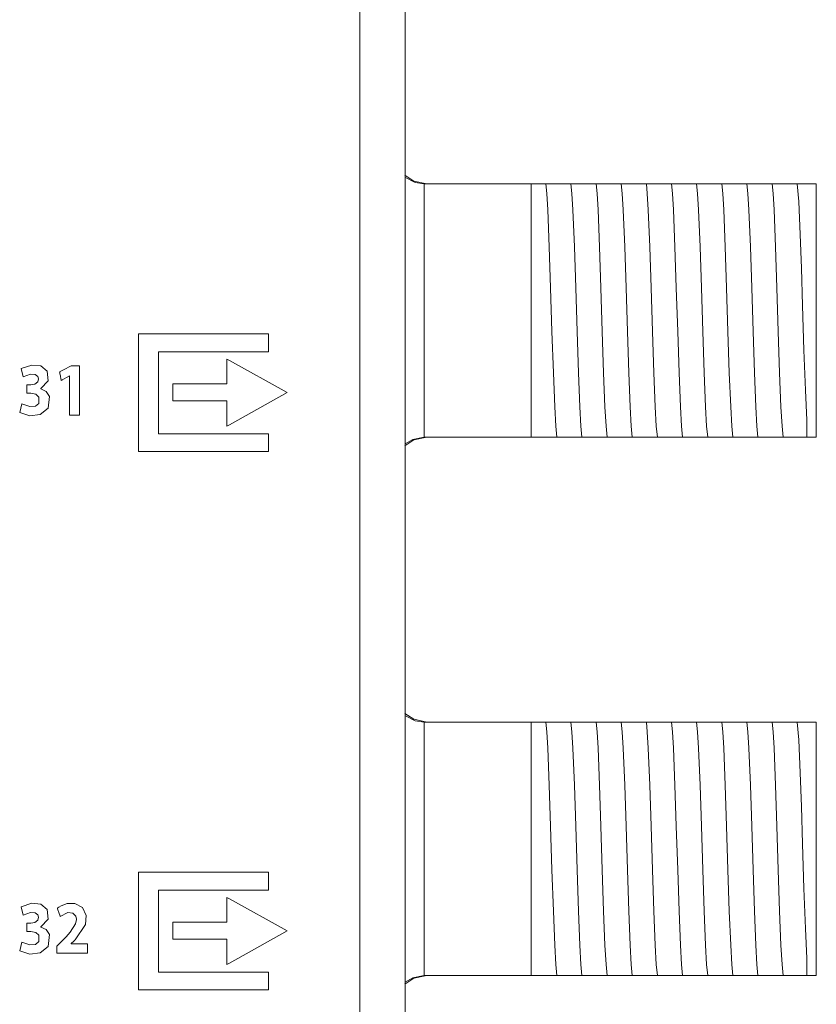
# Model space of a CAD drawing. Units: millimetres. Extents: x -137 to 137, y -259 to 259.
# Drawn here: x 112 to 137, y -226 to -195 of the extents above; entities that cross this region are included whole.
import ezdxf

# ---------------------------------------------------------------- set-up
doc = ezdxf.new("R2010")
doc.units = ezdxf.units.MM
doc.layers.add('Top$3', color=7, linetype='Continuous', true_color=0xffffff)

msp = doc.modelspace()

# ---------------------------------------------------------------- linework, layer by layer
at = {"layer": 'Top$3', "color": 7, "linetype": 'Continuous', "lineweight": 13}
for p, q in [((124.021, -226.47), (124.021, -105.525)), ((124.638, -199.92), (128.005, -199.92)), ((128.005, -199.92), (128.148, -199.92)), ((128.005, -207.92), (128.005, -199.92)), ((128.873, -199.92), (128.942, -199.92)), ((129.666, -199.92), (129.736, -199.92)), ((130.46, -199.92), (130.529, -199.92)), ((131.254, -199.92), (131.323, -199.92)), ((132.048, -199.92), (132.117, -199.92)), ((132.841, -199.92), (132.911, -199.92)), ((133.635, -199.92), (133.704, -199.92)), ((134.429, -199.92), (134.498, -199.92)), ((135.223, -199.92), (135.292, -199.92)), ((136.016, -199.92), (136.086, -199.92)), ((137.005, -199.92), (136.705, -199.92)), ((137.005, -199.92), (137.005, -207.92)), ((124.638, -207.92), (128.005, -207.92)), ((128.406, -207.92), (128.005, -207.92)), ((129.199, -207.92), (129.13, -207.92)), ((129.993, -207.92), (129.924, -207.92)), ((130.787, -207.92), (130.718, -207.92)), ((131.581, -207.92), (131.511, -207.92)), ((132.374, -207.92), (132.305, -207.92)), ((133.168, -207.92), (133.099, -207.92)), ((133.962, -207.92), (133.893, -207.92)), ((134.756, -207.92), (134.686, -207.92)), ((135.549, -207.92), (135.48, -207.92)), ((136.343, -207.92), (136.274, -207.92)), ((136.705, -207.92), (137.005, -207.92)), ((124.638, -216.92), (128.005, -216.92)), ((128.005, -216.92), (128.148, -216.92)), ((128.005, -224.92), (128.005, -216.92)), ((128.873, -216.92), (128.942, -216.92)), ((129.666, -216.92), (129.736, -216.92)), ((130.46, -216.92), (130.529, -216.92)), ((131.254, -216.92), (131.323, -216.92)), ((132.048, -216.92), (132.117, -216.92)), ((132.841, -216.92), (132.911, -216.92)), ((133.635, -216.92), (133.704, -216.92)), ((134.429, -216.92), (134.498, -216.92)), ((135.223, -216.92), (135.292, -216.92)), ((136.016, -216.92), (136.086, -216.92)), ((137.005, -216.92), (136.705, -216.92)), ((137.005, -216.92), (137.005, -224.92)), ((124.638, -224.92), (128.005, -224.92)), ((128.406, -224.92), (128.005, -224.92)), ((129.199, -224.92), (129.13, -224.92)), ((129.993, -224.92), (129.924, -224.92)), ((130.787, -224.92), (130.718, -224.92)), ((131.581, -224.92), (131.511, -224.92)), ((132.374, -224.92), (132.305, -224.92)), ((133.168, -224.92), (133.099, -224.92)), ((133.962, -224.92), (133.893, -224.92)), ((134.756, -224.92), (134.686, -224.92)), ((135.549, -224.92), (135.48, -224.92)), ((136.343, -224.92), (136.274, -224.92)), ((136.705, -224.92), (137.005, -224.92))]:
    msp.add_line(p, q, dxfattribs=at)
for points in [[(122.591, -228.024), (122.591, -224.826), (122.591, -221.347), (122.591, -217.626), (122.591, -211.396), (122.591, -204.838), (122.591, -198.118), (122.591, -191.7)], [(124.017, -199.705), (124.339, -199.874), (124.624, -199.92)], [(124.705, -199.92), (124.294, -199.831), (124.018, -199.647)], [(124.638, -199.92), (124.63, -199.92), (124.624, -199.92)], [(124.624, -199.92), (124.624, -201.005), (124.624, -202.424), (124.624, -204.489), (124.624, -206.446), (124.624, -207.264), (124.624, -207.92)], [(128.148, -199.92), (128.373, -199.92), (128.465, -199.92)], [(128.465, -199.92), (128.646, -199.92), (128.873, -199.92)], [(128.465, -199.92), (128.495, -200.222), (128.526, -200.739), (128.574, -201.912), (128.617, -203.208), (128.66, -204.586), (128.703, -205.888), (128.746, -206.965), (128.779, -207.572), (128.813, -207.92)], [(128.942, -199.92), (129.167, -199.92), (129.259, -199.92)], [(129.259, -199.92), (129.44, -199.92), (129.666, -199.92)], [(129.259, -199.92), (129.289, -200.222), (129.32, -200.74), (129.368, -201.912), (129.411, -203.209), (129.454, -204.586), (129.497, -205.888), (129.539, -206.965), (129.573, -207.572), (129.607, -207.92)], [(129.736, -199.92), (129.96, -199.92), (130.052, -199.92)], [(130.052, -199.92), (130.234, -199.92), (130.46, -199.92)], [(130.052, -199.92), (130.083, -200.222), (130.113, -200.74), (130.162, -201.912), (130.204, -203.209), (130.247, -204.586), (130.29, -205.888), (130.333, -206.964), (130.367, -207.571), (130.401, -207.92)], [(130.529, -199.92), (130.754, -199.92), (130.846, -199.92)], [(130.846, -199.92), (131.027, -199.92), (131.254, -199.92)], [(130.846, -199.92), (130.877, -200.222), (130.907, -200.74), (130.955, -201.912), (130.998, -203.208), (131.041, -204.586), (131.084, -205.887), (131.127, -206.964), (131.161, -207.571), (131.194, -207.92)], [(131.323, -199.92), (131.548, -199.92), (131.64, -199.92)], [(131.64, -199.92), (131.821, -199.92), (132.048, -199.92)], [(131.64, -199.92), (131.67, -200.222), (131.701, -200.739), (131.749, -201.912), (131.792, -203.208), (131.835, -204.586), (131.878, -205.887), (131.921, -206.964), (131.954, -207.571), (131.988, -207.92)], [(132.117, -199.92), (132.342, -199.92), (132.434, -199.92)], [(132.434, -199.92), (132.615, -199.92), (132.841, -199.92)], [(132.434, -199.92), (132.464, -200.222), (132.495, -200.739), (132.543, -201.912), (132.586, -203.208), (132.629, -204.586), (132.672, -205.888), (132.714, -206.964), (132.748, -207.571), (132.782, -207.92)], [(132.911, -199.92), (133.136, -199.92), (133.227, -199.92)], [(133.227, -199.92), (133.408, -199.92), (133.635, -199.92)], [(133.227, -199.92), (133.258, -200.222), (133.288, -200.739), (133.337, -201.912), (133.379, -203.208), (133.422, -204.586), (133.465, -205.888), (133.508, -206.965), (133.542, -207.572), (133.576, -207.92)], [(133.704, -199.92), (133.929, -199.92), (134.021, -199.92)], [(134.021, -199.92), (134.202, -199.92), (134.429, -199.92)], [(134.021, -199.92), (134.052, -200.222), (134.082, -200.74), (134.13, -201.912), (134.173, -203.209), (134.216, -204.586), (134.259, -205.888), (134.302, -206.964), (134.336, -207.571), (134.369, -207.92)], [(134.498, -199.92), (134.723, -199.92), (134.815, -199.92)], [(134.815, -199.92), (134.996, -199.92), (135.223, -199.92)], [(134.815, -199.92), (134.845, -200.222), (134.876, -200.74), (134.924, -201.912), (134.967, -203.208), (135.01, -204.586), (135.053, -205.887), (135.096, -206.964), (135.129, -207.571), (135.163, -207.92)], [(135.292, -199.92), (135.517, -199.92), (135.609, -199.92)], [(135.609, -199.92), (135.79, -199.92), (136.016, -199.92)], [(135.609, -199.92), (135.639, -200.222), (135.67, -200.739), (135.718, -201.912), (135.761, -203.208), (135.804, -204.586), (135.847, -205.887), (135.889, -206.964), (135.923, -207.571), (135.957, -207.92)], [(136.086, -199.92), (136.31, -199.92), (136.402, -199.92)], [(136.402, -199.92), (136.546, -199.92), (136.705, -199.92)], [(136.402, -199.92), (136.45, -200.482), (136.497, -201.525), (136.535, -202.587), (136.572, -203.765), (136.616, -205.177), (136.661, -206.435), (136.705, -207.385)], [(136.705, -207.385), (136.705, -207.724), (136.705, -207.92)], [(124.705, -207.92), (124.294, -208.009), (124.018, -208.194)], [(124.624, -207.92), (124.268, -207.991), (124.021, -208.132)], [(124.624, -207.92), (124.632, -207.92), (124.638, -207.92)], [(128.813, -207.92), (128.632, -207.92), (128.406, -207.92)], [(129.13, -207.92), (128.905, -207.92), (128.813, -207.92)], [(129.607, -207.92), (129.426, -207.92), (129.199, -207.92)], [(129.924, -207.92), (129.699, -207.92), (129.607, -207.92)], [(130.401, -207.92), (130.219, -207.92), (129.993, -207.92)], [(130.718, -207.92), (130.493, -207.92), (130.401, -207.92)], [(131.194, -207.92), (131.013, -207.92), (130.787, -207.92)], [(131.511, -207.92), (131.287, -207.92), (131.194, -207.92)], [(131.988, -207.92), (131.807, -207.92), (131.581, -207.92)], [(132.305, -207.92), (132.08, -207.92), (131.988, -207.92)], [(132.782, -207.92), (132.601, -207.92), (132.374, -207.92)], [(133.099, -207.92), (132.874, -207.92), (132.782, -207.92)], [(133.576, -207.92), (133.395, -207.92), (133.168, -207.92)], [(133.893, -207.92), (133.668, -207.92), (133.576, -207.92)], [(134.369, -207.92), (134.188, -207.92), (133.962, -207.92)], [(134.686, -207.92), (134.462, -207.92), (134.369, -207.92)], [(135.163, -207.92), (134.982, -207.92), (134.756, -207.92)], [(135.48, -207.92), (135.255, -207.92), (135.163, -207.92)], [(135.957, -207.92), (135.776, -207.92), (135.549, -207.92)], [(136.274, -207.92), (136.049, -207.92), (135.957, -207.92)], [(136.705, -207.92), (136.536, -207.92), (136.343, -207.92)], [(124.017, -216.705), (124.339, -216.874), (124.624, -216.92)], [(124.705, -216.92), (124.294, -216.831), (124.018, -216.647)], [(124.638, -216.92), (124.63, -216.92), (124.624, -216.92)], [(124.624, -216.92), (124.624, -218.005), (124.624, -219.424), (124.624, -221.489), (124.624, -223.446), (124.624, -224.264), (124.624, -224.92)], [(128.148, -216.92), (128.373, -216.92), (128.465, -216.92)], [(128.465, -216.92), (128.495, -217.222), (128.526, -217.739), (128.574, -218.912), (128.617, -220.208), (128.66, -221.586), (128.703, -222.888), (128.746, -223.965), (128.779, -224.572), (128.813, -224.92)], [(128.465, -216.92), (128.646, -216.92), (128.873, -216.92)], [(128.942, -216.92), (129.167, -216.92), (129.259, -216.92)], [(129.259, -216.92), (129.289, -217.222), (129.32, -217.74), (129.368, -218.912), (129.411, -220.209), (129.454, -221.586), (129.497, -222.888), (129.539, -223.965), (129.573, -224.572), (129.607, -224.92)], [(129.259, -216.92), (129.44, -216.92), (129.666, -216.92)], [(129.736, -216.92), (129.96, -216.92), (130.052, -216.92)], [(130.052, -216.92), (130.083, -217.222), (130.113, -217.74), (130.162, -218.912), (130.204, -220.209), (130.247, -221.586), (130.29, -222.888), (130.333, -223.964), (130.367, -224.571), (130.401, -224.92)], [(130.052, -216.92), (130.234, -216.92), (130.46, -216.92)], [(130.529, -216.92), (130.754, -216.92), (130.846, -216.92)], [(130.846, -216.92), (130.877, -217.222), (130.907, -217.74), (130.955, -218.912), (130.998, -220.208), (131.041, -221.586), (131.084, -222.887), (131.127, -223.964), (131.161, -224.571), (131.194, -224.92)], [(130.846, -216.92), (131.027, -216.92), (131.254, -216.92)], [(131.323, -216.92), (131.548, -216.92), (131.64, -216.92)], [(131.64, -216.92), (131.67, -217.222), (131.701, -217.739), (131.749, -218.912), (131.792, -220.208), (131.835, -221.586), (131.878, -222.887), (131.921, -223.964), (131.954, -224.571), (131.988, -224.92)], [(131.64, -216.92), (131.821, -216.92), (132.048, -216.92)], [(132.117, -216.92), (132.342, -216.92), (132.434, -216.92)], [(132.434, -216.92), (132.464, -217.222), (132.495, -217.739), (132.543, -218.912), (132.586, -220.208), (132.629, -221.586), (132.672, -222.888), (132.714, -223.964), (132.748, -224.571), (132.782, -224.92)], [(132.434, -216.92), (132.615, -216.92), (132.841, -216.92)], [(132.911, -216.92), (133.136, -216.92), (133.227, -216.92)], [(133.227, -216.92), (133.258, -217.222), (133.288, -217.739), (133.337, -218.912), (133.379, -220.208), (133.422, -221.586), (133.465, -222.888), (133.508, -223.965), (133.542, -224.572), (133.576, -224.92)], [(133.227, -216.92), (133.408, -216.92), (133.635, -216.92)], [(133.704, -216.92), (133.929, -216.92), (134.021, -216.92)], [(134.021, -216.92), (134.052, -217.222), (134.082, -217.74), (134.13, -218.912), (134.173, -220.209), (134.216, -221.586), (134.259, -222.888), (134.302, -223.964), (134.336, -224.571), (134.369, -224.92)], [(134.021, -216.92), (134.202, -216.92), (134.429, -216.92)], [(134.498, -216.92), (134.723, -216.92), (134.815, -216.92)], [(134.815, -216.92), (134.845, -217.222), (134.876, -217.74), (134.924, -218.912), (134.967, -220.208), (135.01, -221.586), (135.053, -222.887), (135.096, -223.964), (135.129, -224.571), (135.163, -224.92)], [(134.815, -216.92), (134.996, -216.92), (135.223, -216.92)], [(135.292, -216.92), (135.517, -216.92), (135.609, -216.92)], [(135.609, -216.92), (135.639, -217.222), (135.67, -217.739), (135.718, -218.912), (135.761, -220.208), (135.804, -221.586), (135.847, -222.887), (135.889, -223.964), (135.923, -224.571), (135.957, -224.92)], [(135.609, -216.92), (135.79, -216.92), (136.016, -216.92)], [(136.086, -216.92), (136.31, -216.92), (136.402, -216.92)], [(136.402, -216.92), (136.546, -216.92), (136.705, -216.92)], [(136.402, -216.92), (136.45, -217.482), (136.497, -218.525), (136.535, -219.587), (136.572, -220.765), (136.616, -222.177), (136.661, -223.435), (136.705, -224.385)], [(113.477, -223.921), (113.477, -223.921), (113.477, -223.921), (113.477, -223.92), (113.477, -223.919), (113.477, -223.917), (113.477, -223.916), (113.477, -223.916), (113.477, -223.916), (113.477, -223.916), (113.477, -223.916), (113.477, -223.916), (113.477, -223.916), (113.477, -223.916), (113.477, -223.916), (113.477, -223.916), (113.477, -223.916), (113.478, -223.915), (113.48, -223.914), (113.485, -223.908), (113.501, -223.893), (113.54, -223.856), (113.587, -223.811), (113.599, -223.799), (113.602, -223.797), (113.603, -223.796), (113.603, -223.796), (113.603, -223.796), (113.603, -223.796), (113.936, -223.311), (113.957, -223.022), (113.842, -222.775), (113.597, -222.646), (113.356, -222.65), (113.162, -222.717), (113.091, -222.76), (113.064, -222.781), (113.052, -222.79), (113.047, -222.794), (113.045, -222.796), (113.044, -222.797), (113.044, -222.797), (113.044, -222.797), (113.044, -222.797), (113.044, -222.798), (113.044, -222.798), (113.044, -222.798), (113.044, -222.798), (113.044, -222.798), (113.044, -222.798), (113.044, -222.798), (113.044, -222.798), (113.044, -222.799), (113.046, -222.803), (113.05, -222.815), (113.061, -222.847), (113.089, -222.927), (113.13, -223.045), (113.133, -223.056), (113.134, -223.056), (113.134, -223.056), (113.134, -223.056), (113.371, -222.934), (113.531, -222.949), (113.627, -223.048), (113.646, -223.145), (113.646, -223.157), (113.618, -223.294), (113.447, -223.555), (113.321, -223.695), (113.256, -223.763), (113.226, -223.795), (113.212, -223.809), (113.206, -223.815), (113.203, -223.818), (113.202, -223.819), (113.201, -223.82), (113.201, -223.82), (113.201, -223.82), (113.201, -223.82), (113.201, -223.82), (113.201, -223.82), (113.201, -223.82), (113.2, -223.821), (113.2, -223.821), (113.198, -223.823), (113.193, -223.828), (113.179, -223.843), (113.141, -223.882), (113.064, -223.962), (113.027, -223.999), (113.027, -224), (113.027, -224.188), (113.027, -224.219), (113.027, -224.22), (113.028, -224.22), (113.217, -224.22), (113.58, -224.22), (113.903, -224.22), (113.992, -224.22), (113.992, -224.22), (113.992, -224.22), (113.992, -224.218), (113.992, -224.116), (113.992, -223.968), (113.992, -223.921), (113.992, -223.921), (113.992, -223.921), (113.992, -223.921), (113.992, -223.921), (113.986, -223.921), (113.71, -223.921), (113.497, -223.921), (113.478, -223.921), (113.477, -223.921), (113.477, -223.921)], [(136.705, -224.385), (136.705, -224.724), (136.705, -224.92)], [(124.705, -224.92), (124.294, -225.009), (124.018, -225.194)], [(124.624, -224.92), (124.268, -224.991), (124.021, -225.132)], [(124.624, -224.92), (124.632, -224.92), (124.638, -224.92)], [(128.813, -224.92), (128.632, -224.92), (128.406, -224.92)], [(129.13, -224.92), (128.905, -224.92), (128.813, -224.92)], [(129.607, -224.92), (129.426, -224.92), (129.199, -224.92)], [(129.924, -224.92), (129.699, -224.92), (129.607, -224.92)], [(130.401, -224.92), (130.219, -224.92), (129.993, -224.92)], [(130.718, -224.92), (130.493, -224.92), (130.401, -224.92)], [(131.194, -224.92), (131.013, -224.92), (130.787, -224.92)], [(131.511, -224.92), (131.287, -224.92), (131.194, -224.92)], [(131.988, -224.92), (131.807, -224.92), (131.581, -224.92)], [(132.305, -224.92), (132.08, -224.92), (131.988, -224.92)], [(132.782, -224.92), (132.601, -224.92), (132.374, -224.92)], [(133.099, -224.92), (132.874, -224.92), (132.782, -224.92)], [(133.576, -224.92), (133.395, -224.92), (133.168, -224.92)], [(133.893, -224.92), (133.668, -224.92), (133.576, -224.92)], [(134.369, -224.92), (134.188, -224.92), (133.962, -224.92)], [(134.686, -224.92), (134.462, -224.92), (134.369, -224.92)], [(135.163, -224.92), (134.982, -224.92), (134.756, -224.92)], [(135.48, -224.92), (135.255, -224.92), (135.163, -224.92)], [(135.957, -224.92), (135.776, -224.92), (135.549, -224.92)], [(136.274, -224.92), (136.049, -224.92), (135.957, -224.92)], [(136.705, -224.92), (136.536, -224.92), (136.343, -224.92)]]:
    msp.add_lwpolyline(points, dxfattribs=at)
for points in [[(119.71, -205.224), (119.71, -204.695), (119.71, -204.662), (119.71, -204.659), (119.71, -204.658), (119.709, -204.658), (119.703, -204.658), (119.571, -204.658), (117.452, -204.658), (115.863, -204.658), (115.731, -204.658), (115.665, -204.658), (115.607, -204.658), (115.607, -204.667), (115.607, -204.932), (115.607, -207.05), (115.607, -208.11), (115.607, -208.258), (115.607, -208.376), (115.639, -208.376), (115.738, -208.376), (116.93, -208.376), (118.519, -208.376), (119.578, -208.376), (119.71, -208.376), (119.71, -208.376), (119.71, -208.365), (119.71, -208.354), (119.71, -208.332), (119.71, -208.156), (119.71, -207.979), (119.71, -207.891), (119.71, -207.847), (119.71, -207.813), (119.71, -207.81), (119.703, -207.81), (118.644, -207.81), (116.525, -207.81), (116.26, -207.81), (116.233, -207.81), (116.233, -207.804), (116.233, -207.705), (116.233, -207.573), (116.233, -205.984), (116.233, -205.587), (116.233, -205.388), (116.233, -205.239), (116.233, -205.224), (116.268, -205.224), (116.532, -205.224), (119.71, -205.224)], [(120.302, -206.513), (118.477, -205.503), (118.413, -205.468), (118.396, -205.459), (118.396, -205.465), (118.396, -205.498), (118.396, -205.541), (118.396, -206.063), (118.396, -206.236), (118.396, -206.24), (118.396, -206.24), (118.385, -206.24), (118.371, -206.24), (118.342, -206.24), (117.647, -206.24), (116.719, -206.24), (116.69, -206.24), (116.69, -206.24), (116.69, -206.24), (116.69, -206.244), (116.69, -206.249), (116.69, -206.365), (116.69, -206.519), (116.69, -206.751), (116.69, -206.77), (116.69, -206.773), (116.69, -206.773), (116.701, -206.773), (116.716, -206.773), (116.745, -206.773), (117.672, -206.773), (118.367, -206.773), (118.396, -206.773), (118.396, -206.773), (118.396, -206.795), (118.396, -206.816), (118.396, -206.86), (118.396, -206.976), (118.396, -207.497), (118.396, -207.541), (118.396, -207.573), (118.396, -207.575), (118.416, -207.565), (118.48, -207.529), (120.302, -206.513)], [(112.521, -206.392), (112.521, -206.39), (112.521, -206.388), (112.521, -206.387), (112.521, -206.387), (112.521, -206.387), (112.521, -206.387), (112.755, -206.143), (112.724, -205.841), (112.523, -205.672), (112.238, -205.642), (111.899, -205.755), (111.899, -205.755), (111.899, -205.755), (111.932, -205.887), (111.961, -206.007), (111.964, -206.018), (111.964, -206.018), (111.964, -206.019), (111.964, -206.019), (112.195, -205.929), (112.341, -205.939), (112.429, -206.009), (112.448, -206.079), (112.425, -206.172), (112.33, -206.246), (112.207, -206.268), (112.09, -206.268), (112.081, -206.268), (112.081, -206.27), (112.081, -206.279), (112.081, -206.398), (112.081, -206.518), (112.081, -206.527), (112.081, -206.529), (112.09, -206.529), (112.211, -206.529), (112.36, -206.559), (112.462, -206.653), (112.461, -206.853), (112.351, -206.942), (112.176, -206.956), (111.92, -206.864), (111.92, -206.864), (111.92, -206.864), (111.888, -207.002), (111.866, -207.097), (111.856, -207.136), (111.855, -207.139), (111.855, -207.14), (111.855, -207.14), (112.179, -207.243), (112.505, -207.207), (112.757, -207.004), (112.793, -206.631), (112.687, -206.473), (112.521, -206.392)], [(113.477, -205.664), (113.237, -205.791), (113.117, -205.855), (113.115, -205.856), (113.116, -205.862), (113.118, -205.87), (113.121, -205.887), (113.127, -205.92), (113.14, -205.987), (113.159, -206.087), (113.163, -206.108), (113.167, -206.128), (113.168, -206.128), (113.181, -206.121), (113.197, -206.112), (113.399, -206.002), (113.415, -205.993), (113.427, -205.987), (113.428, -205.987), (113.431, -205.987), (113.431, -206.006), (113.431, -206.028), (113.431, -206.257), (113.431, -207.174), (113.431, -207.199), (113.431, -207.219), (113.431, -207.22), (113.431, -207.221), (113.435, -207.221), (113.452, -207.221), (113.656, -207.221), (113.724, -207.221), (113.736, -207.221), (113.739, -207.221), (113.739, -207.22), (113.739, -207.211), (113.739, -207.134), (113.739, -207.032), (113.739, -205.809), (113.739, -205.708), (113.739, -205.669), (113.739, -205.665), (113.739, -205.664), (113.735, -205.664), (113.706, -205.664), (113.477, -205.664)], [(119.71, -222.224), (119.71, -221.694), (119.71, -221.661), (119.71, -221.659), (119.71, -221.658), (119.707, -221.658), (119.703, -221.658), (119.571, -221.658), (117.452, -221.658), (115.863, -221.658), (115.731, -221.658), (115.664, -221.658), (115.607, -221.658), (115.607, -221.667), (115.607, -221.932), (115.607, -224.05), (115.607, -225.11), (115.607, -225.259), (115.607, -225.377), (115.638, -225.377), (115.738, -225.377), (116.93, -225.377), (118.519, -225.377), (119.578, -225.377), (119.644, -225.377), (119.677, -225.377), (119.71, -225.377), (119.71, -225.377), (119.71, -225.332), (119.71, -225.156), (119.71, -224.979), (119.71, -224.891), (119.71, -224.847), (119.71, -224.814), (119.71, -224.811), (119.702, -224.811), (118.643, -224.811), (116.524, -224.811), (116.259, -224.811), (116.233, -224.811), (116.233, -224.805), (116.233, -224.705), (116.233, -224.573), (116.233, -222.984), (116.233, -222.587), (116.233, -222.388), (116.233, -222.239), (116.233, -222.224), (116.267, -222.224), (116.532, -222.224), (119.71, -222.224)], [(120.302, -223.512), (118.477, -222.503), (118.413, -222.467), (118.396, -222.458), (118.396, -222.465), (118.396, -222.497), (118.396, -222.541), (118.396, -223.062), (118.396, -223.236), (118.396, -223.239), (118.396, -223.239), (118.385, -223.239), (118.371, -223.239), (118.342, -223.239), (117.647, -223.239), (116.719, -223.239), (116.69, -223.239), (116.69, -223.239), (116.69, -223.24), (116.69, -223.244), (116.69, -223.248), (116.69, -223.364), (116.69, -223.519), (116.69, -223.751), (116.69, -223.77), (116.69, -223.773), (116.69, -223.773), (116.701, -223.773), (116.716, -223.773), (116.745, -223.773), (117.672, -223.773), (118.367, -223.773), (118.396, -223.773), (118.396, -223.773), (118.396, -223.794), (118.396, -223.816), (118.396, -223.86), (118.396, -223.975), (118.396, -224.497), (118.396, -224.54), (118.396, -224.573), (118.396, -224.575), (118.416, -224.564), (118.48, -224.528), (120.302, -223.512)], [(112.521, -223.391), (112.521, -223.389), (112.521, -223.387), (112.521, -223.387), (112.521, -223.387), (112.521, -223.387), (112.521, -223.387), (112.755, -223.142), (112.724, -222.841), (112.523, -222.671), (112.238, -222.641), (111.899, -222.754), (111.899, -222.754), (111.899, -222.754), (111.932, -222.886), (111.961, -223.007), (111.964, -223.017), (111.964, -223.018), (111.964, -223.018), (111.964, -223.018), (112.195, -222.928), (112.341, -222.938), (112.429, -223.008), (112.448, -223.079), (112.425, -223.171), (112.33, -223.245), (112.207, -223.267), (112.09, -223.267), (112.081, -223.267), (112.081, -223.269), (112.081, -223.278), (112.081, -223.398), (112.081, -223.517), (112.081, -223.526), (112.081, -223.528), (112.09, -223.528), (112.211, -223.528), (112.36, -223.558), (112.462, -223.652), (112.461, -223.852), (112.351, -223.941), (112.176, -223.955), (111.92, -223.863), (111.92, -223.863), (111.92, -223.863), (111.888, -224.001), (111.866, -224.096), (111.856, -224.136), (111.855, -224.139), (111.855, -224.139), (111.855, -224.139), (112.179, -224.243), (112.505, -224.206), (112.757, -224.003), (112.793, -223.631), (112.687, -223.473), (112.521, -223.391)]]:
    msp.add_lwpolyline(points, close=True, dxfattribs=at)

doc.saveas('drawing.dxf')
